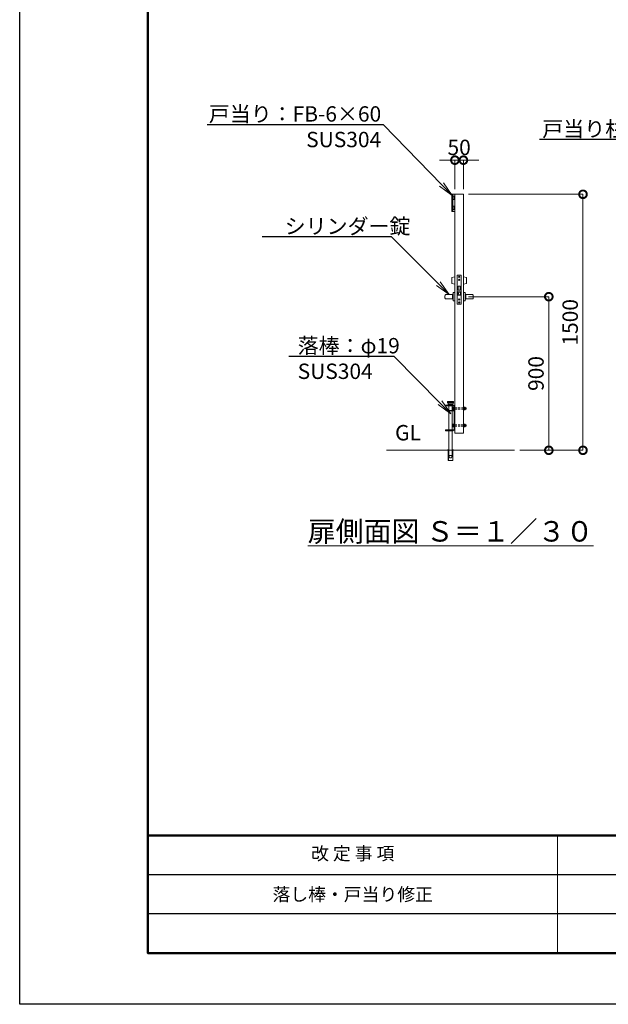
# Model space of a CAD drawing. Extents: x 12571 to 25171, y 0 to 8910.
# Drawn here: x 12571 to 16018, y 0 to 5769 of the extents above; entities that cross this region are included whole.
import ezdxf
from ezdxf import colors
from ezdxf.entities.mleader import LeaderData, LeaderLine
from ezdxf.enums import TextEntityAlignment as Align
from ezdxf.math import Vec2, Vec3

# ---------------------------------------------------------------- set-up
doc = ezdxf.new("R2010")
doc.units = 0
doc.header["$MEASUREMENT"] = 0
doc.header["$PDMODE"] = 1
doc.linetypes.add('CENTER', pattern=[50.8, 31.75, -6.35, 6.35, -6.35])
doc.linetypes.add('DASHED', pattern=[19.05, 12.7, -6.35])
doc.layers.get('0').update_dxf_attribs({"linetype": 'CONTINUOUS'})
doc.layers.get('DefPoints').update_dxf_attribs({"linetype": 'CONTINUOUS'})
for name, color, linetype, lineweight in [('0.3外形線', 7, 'CONTINUOUS', 30), ('FRAM3', 1, 'CONTINUOUS', 50), ('ボルト・ナット', 8, 'CONTINUOUS', 9), ('外形線', 7, 'CONTINUOUS', 18), ('寸法線', 3, 'CONTINUOUS', 18), ('文字', 4, 'CONTINUOUS', 18), ('文字引出', 4, 'CONTINUOUS', 18), ('細線', 8, 'CONTINUOUS', 5), ('落棒・金具類', 8, 'CONTINUOUS', 9), ('隠れ線', 5, 'DASHED', 18)]:
    doc.layers.add(name, color=color, linetype=linetype, lineweight=lineweight)
doc.styles.get("Standard").update_dxf_attribs({"font": 'TXT.SHX', "bigfont": 'bigfont.shx'})
doc.dimstyles.new('30ベース', dxfattribs={"dimscale": 30, "dimtxt": 3, "dimasz": 3, "dimexe": 0, "dimexo": 1, "dimgap": 1, "dimtad": 3, "dimdec": 1, "dimdsep": 46, "dimtxsty": 'Standard', "dimblk": 'DOTSMALL', "dimcen": 0, "dimclrd": 256, "dimclre": 256, "dimclrt": 7, "dimadec": 3, "dimazin": 2, "dimtfac": 1, "dimtdec": 1, "dimtix": 1, "dimtmove": 2, "dimatfit": 2, "dimldrblk": 'OPEN', "dimfxl": 1, "dimtolj": 1, "dimlwd": -1, "dimlwe": -1, "dimarcsym": 0})

# ---------------------------------------------------------------- blocks, each defined once
blk = doc.blocks.new('_DotSmall')
at = {"layer": 'FRAM3', "color": 0, "const_width": 0.5}
blk.add_lwpolyline([(-0.0625, 0, 1), (0.0625, 0, 1)], format="xyb", close=True, dxfattribs=at)
blk = doc.blocks.new('*D19')
at = {"layer": 'DefPoints', "color": 0, "transparency": 16777216}
for p in [(15169.3, 4946.3), (15119.3, 4746.3), (15169.3, 4746.3)]:
    blk.add_point(p, dxfattribs=at)
at = {"layer": '寸法線', "transparency": 16777216}
for p, q in [((15119.3, 4946.3), (15029.3, 4946.3)), ((15119.3, 4776.3), (15119.3, 4946.3)), ((15119.3, 4946.3), (15169.3, 4946.3)), ((15169.3, 4776.3), (15169.3, 4946.3)), ((15169.3, 4946.3), (15259.3, 4946.3))]:
    blk.add_line(p, q, dxfattribs=at)
at = {"layer": '寸法線', "transparency": 16777216, "xscale": 90, "yscale": 90, "zscale": 90}
blk.add_blockref('_DotSmall', (15119.3, 4946.3), dxfattribs=at)
at = {"layer": '寸法線', "transparency": 16777216, "xscale": 90, "yscale": 90, "zscale": 90, "rotation": 180}
blk.add_blockref('_DotSmall', (15169.3, 4946.3), dxfattribs=at)
at = {"layer": '寸法線', "color": 7, "transparency": 16777216, "insert": (15144.3, 5021.3), "char_height": 90, "attachment_point": 5}
blk.add_mtext('\\A1;50', dxfattribs=at)
blk = doc.blocks.new('_OPEN')
at = {"color": 0, "linetype": 'ByBlock'}
for p, q in [((-1, 0.167), (0, 0)), ((0, 0), (-1, -0.167)), ((0, 0), (-1, 0))]:
    blk.add_line(p, q, dxfattribs=at)
blk = doc.blocks.new('*D33')
at = {"layer": 'DefPoints', "color": 0, "transparency": 16777216}
for p in [(15169.3, 4746.3), (15469.3, 3246.3), (15869.3, 3246.3)]:
    blk.add_point(p, dxfattribs=at)
at = {"layer": '寸法線', "transparency": 16777216}
for p, q in [((15199.3, 4746.3), (15869.3, 4746.3)), ((15869.3, 4746.3), (15869.3, 3246.3)), ((15499.3, 3246.3), (15869.3, 3246.3))]:
    blk.add_line(p, q, dxfattribs=at)
at = {"layer": '寸法線', "transparency": 16777216, "xscale": 90, "yscale": 90, "zscale": 90}
for p, rotation in [((15869.3, 4746.3), 90), ((15869.3, 3246.3), 270)]:
    blk.add_blockref('_DotSmall', p, dxfattribs=dict(at, rotation=rotation))
at = {"layer": '寸法線', "color": 7, "transparency": 16777216, "insert": (15794.3, 3996.3), "char_height": 90, "attachment_point": 5, "rotation": 90}
blk.add_mtext('\\A1;1500', dxfattribs=at)
blk = doc.blocks.new('*D34')
at = {"layer": 'DefPoints', "color": 0, "transparency": 16777216}
for p in [(15169.3, 4146.3), (15469.3, 3246.3), (15669.3, 3246.3)]:
    blk.add_point(p, dxfattribs=at)
at = {"layer": '寸法線', "transparency": 16777216}
for p, q in [((15199.3, 4146.3), (15669.3, 4146.3)), ((15669.3, 4146.3), (15669.3, 3246.3)), ((15499.3, 3246.3), (15669.3, 3246.3))]:
    blk.add_line(p, q, dxfattribs=at)
at = {"layer": '寸法線', "transparency": 16777216, "xscale": 90, "yscale": 90, "zscale": 90}
for p, rotation in [((15669.3, 4146.3), 90), ((15669.3, 3246.3), 270)]:
    blk.add_blockref('_DotSmall', p, dxfattribs=dict(at, rotation=rotation))
at = {"layer": '寸法線', "color": 7, "transparency": 16777216, "insert": (15594.3, 3696.3), "char_height": 90, "attachment_point": 5, "rotation": 90}
blk.add_mtext('\\A1;900', dxfattribs=at)
blk = doc.blocks.new('快工房表題欄2')
at = {"layer": '0.3外形線'}
for p, q in [((-206.1, 15), (-377.5, 15)), ((-206.1, 7.5), (-377.5, 7.5))]:
    blk.add_line(p, q, dxfattribs=at)
at = {"layer": 'FRAM3'}
for p, q in [((0, 22.5), (-377.5, 22.5)), ((0, 0), (-377.5, 0))]:
    blk.add_line(p, q, dxfattribs=at)
at = {"layer": '細線'}
blk.add_line((-299.06, 22.5), (-299.06, 0), dxfattribs=at)
at = {"layer": '文字', "insert": (-338.28, 18.75), "char_height": 2.5, "width": 65, "attachment_point": 5}
blk.add_mtext('改 定 事 項', dxfattribs=at)
at = {"layer": '文字'}
for tag, p in [('設計', (-240, 18.75)), ('製品名称', (-144.63, 18.75)), ('図面番号', (-70.65, 18.75)), ('改定事項１', (-338.28, 11.25)), ('改定年月日１', (-278.28, 11.25)), ('製図', (-240, 11.25)), ('縮尺', (-215, 11.25)), ('型番', (-144.63, 11.25)), ('管理番号', (-70.65, 11.25)), ('改定事項２', (-338.28, 3.75)), ('改定年月日２', (-278.28, 3.75)), ('検図', (-240, 3.75)), ('物件名称', (-144.63, 3.75)), ('年月日', (-70.65, 3.75))]:
    blk.add_attdef(tag, text='', height=2.5, dxfattribs=at).set_placement(p, align=Align.MIDDLE_CENTER)

msp = doc.modelspace()

# ---------------------------------------------------------------- linework, layer by layer
at = {"layer": 'DefPoints'}
msp.add_lwpolyline([(12571.0000003, 8910), (25171.0000003, 8910), (25171.0000003, 0), (12571.0000003, 0)], close=True, dxfattribs=at)
at = {"layer": 'FRAM3'}
msp.add_lwpolyline([(13321.0000003, 8610), (24871.0000003, 8610), (24871.0000003, 300), (13321.0000003, 300)], close=True, dxfattribs=at)
at = {"layer": 'ボルト・ナット'}
for p, q in [((15145.9266985, 4261.2102985), (15142.7447185, 4264.3922785)), ((15145.9266985, 4264.3922785), (15142.7447185, 4261.2102985)), ((15145.9266985, 4247.3922785), (15142.7447185, 4244.2102985)), ((15145.9266985, 4244.2102985), (15142.7447185, 4247.3922785)), ((15145.9266985, 4131.3922785), (15142.7447185, 4128.2102985)), ((15145.9266985, 4128.2102985), (15142.7447185, 4131.3922785)), ((15145.9266985, 4111.2102985), (15142.7447185, 4114.3922785)), ((15145.9266985, 4114.3922785), (15142.7447185, 4111.2102985))]:
    msp.add_line(p, q, dxfattribs=at)
for centre in [(15144.3357085, 4262.8012885), (15144.3357085, 4245.8012885), (15144.3357085, 4129.8012885), (15144.3357085, 4112.8012885)]:
    msp.add_circle(centre, 4, dxfattribs=at)
at = {"layer": '外形線'}
for p, q in [((15114.3357085, 4736.3012885), (15107.3357085, 4736.3012885)), ((15107.3357085, 4716.3012885), (15107.3357085, 4736.3012885)), ((15115.3357085, 4717.3012885), (15115.3357085, 4735.3012885)), ((15114.3357085, 4716.3012885), (15107.3357085, 4716.3012885)), ((15114.3357085, 4676.3012885), (15107.3357085, 4676.3012885)), ((15107.3357085, 4656.3012885), (15107.3357085, 4676.3012885)), ((15115.3357085, 4657.3012885), (15115.3357085, 4675.3012885)), ((15114.3357085, 4656.3012885), (15107.3357085, 4656.3012885)), ((14719.3357085, 3246.3012885), (15469.3357085, 3246.3012885)), ((15076.8357085, 3246.3012885), (15076.8357085, 3248.3012885)), ((15076.8357085, 3248.3012885), (15084.8357085, 3248.3012885)), ((15080.7357085, 3186.3012885), (15080.7357085, 3246.3012885)), ((15081.7357085, 3186.3012885), (15081.7357085, 3246.3012885)), ((15103.8357085, 3248.3012885), (15111.8357085, 3248.3012885)), ((15106.9357085, 3186.3012885), (15106.9357085, 3246.3012885)), ((15107.9357085, 3246.3012885), (15107.9357085, 3186.3012885)), ((15111.8357085, 3248.3012885), (15111.8357085, 3246.3012885)), ((15107.9357085, 3186.3012885), (15080.7357085, 3186.3012885))]:
    msp.add_line(p, q, dxfattribs=at)
for points in [[(15107.3357085, 4746.3012885), (15101.8357085, 4746.3012885, 0.4142135624), (15101.3357085, 4745.8012885), (15101.3357085, 4646.8012885, 0.4142135624), (15101.8357085, 4646.3012885), (15107.3357085, 4646.3012885)], [(15105.8357085, 4158.3012885), (15066.3357085, 4158.3012885, 0.3325681528), (15061.3357085, 4151.0512206), (15061.3357085, 4139.3012885, 0.4142135624), (15066.3357085, 4134.3012885), (15105.8357085, 4134.3012885)], [(15119.3357085, 4170.3012885), (15110.8357085, 4170.3012885, 0.4142135624), (15109.3357085, 4168.8012885), (15109.3357085, 4123.8012885, 0.4142135624), (15110.8357085, 4122.3012885), (15119.3357085, 4122.3012885)], [(15151.8357085, 4155.3012885), (15151.8357085, 4175.3012885), (15138.3357085, 4175.3012885, 0.4142135624), (15136.8357085, 4173.8012885), (15136.8357085, 4156.8012885, 0.4142135624), (15138.3357085, 4155.3012885)], [(15169.3357085, 4170.3012885), (15177.8357085, 4170.3012885, -0.4142135624), (15179.3357085, 4168.8012885), (15179.3357085, 4123.8012885, -0.4142135624), (15177.8357085, 4122.3012885), (15169.3357085, 4122.3012885)], [(15182.8357085, 4158.3012885), (15222.3357085, 4158.3012885, -0.3325681528), (15227.3357085, 4151.0512206), (15227.3357085, 4139.3012885, -0.4142135624), (15222.3357085, 4134.3012885), (15182.8357085, 4134.3012885)]]:
    msp.add_lwpolyline(points, format="xyb", close=True, dxfattribs=at)
for points in [[(15119.3357085, 4746.3012885), (15107.3357085, 4746.3012885), (15107.3357085, 4646.3012885), (15119.3357085, 4646.3012885)], [(15119.3357085, 4746.3012885), (15119.3357085, 3346.3012885), (15169.3357085, 3346.3012885), (15169.3357085, 4746.3012885)], [(15131.8357085, 4102.8012885), (15131.8357085, 4272.8012885), (15156.8357085, 4272.8012885), (15156.8357085, 4102.8012885)], [(15119.3357085, 4219.3012885), (15101.3357085, 4224.3012885), (15101.3357085, 4258.3012885), (15119.3357085, 4263.3012885)], [(15169.3357085, 4219.3012885), (15187.3357085, 4224.3012885), (15187.3357085, 4258.3012885), (15169.3357085, 4263.3012885)], [(15150.3357085, 4183.8012885), (15138.3357085, 4183.8012885), (15138.3357085, 4208.8012885), (15150.3357085, 4208.8012885)]]:
    msp.add_lwpolyline(points, close=True, dxfattribs=at)
for points in [[(15101.3357085, 4226.3012885), (15100.8357085, 4226.3012885), (15100.8357085, 4256.3012885), (15101.3357085, 4256.3012885)], [(15187.3357085, 4226.3012885), (15187.8357085, 4226.3012885), (15187.8357085, 4256.3012885), (15187.3357085, 4256.3012885)], [(15107.3357085, 4158.2012885), (15105.8357085, 4158.2012885), (15105.8357085, 4134.4012885), (15107.3357085, 4134.4012885)], [(15109.3455915, 4168.9731965), (15107.3357085, 4158.5512885), (15107.3357085, 4134.0512885), (15109.3455915, 4123.6293815)], [(15151.8357085, 4156.8012885), (15138.3357085, 4156.8012885), (15138.3357085, 4173.8012885), (15151.8357085, 4173.8012885)], [(15179.3258255, 4168.9731965), (15181.3357085, 4158.5512885), (15181.3357085, 4134.0512885), (15179.3258255, 4123.6293815)], [(15181.3357085, 4158.2012885), (15182.8357085, 4158.2012885), (15182.8357085, 4134.4012885), (15181.3357085, 4134.4012885)]]:
    msp.add_lwpolyline(points, dxfattribs=at)
for centre, radius, start, end in [((15114.3357085, 4735.3012885), 1, 0, 90), ((15114.3357085, 4717.3012885), 1, 270, 0), ((15114.3357085, 4675.3012885), 1, 0, 90), ((15114.3357085, 4657.3012885), 1, 270, 0), ((15115.0023755, 4165.3012885), 24.833333, 339.9840400001, 20.0159599999)]:
    msp.add_arc(centre, radius, start, end, dxfattribs=at)
at = {"layer": '落棒・金具類'}
for p, q in [((15077.8357085, 3531.3012885), (15076.8357085, 3530.3012885)), ((15076.8357085, 3525.3012885), (15076.8357085, 3530.3012885)), ((15111.8357085, 3530.3012885), (15076.8357085, 3530.3012885)), ((15077.8357085, 3524.3012885), (15076.8357085, 3525.3012885)), ((15076.8357085, 3525.3012885), (15111.8357085, 3525.3012885)), ((15077.8357085, 3531.3012885), (15110.8357085, 3531.3012885)), ((15110.8357085, 3524.3012885), (15077.8357085, 3524.3012885)), ((15080.3357085, 3516.3012885), (15080.3357085, 3524.3012885)), ((15108.3357085, 3516.3012885), (15108.3357085, 3524.3012885)), ((15110.8357085, 3531.3012885), (15111.8357085, 3530.3012885)), ((15111.8357085, 3525.3012885), (15110.8357085, 3524.3012885)), ((15111.8357085, 3525.3012885), (15111.8357085, 3530.3012885)), ((15109.3357085, 3511.3012885), (15064.3357085, 3511.3012885)), ((15064.3357085, 3511.3012885), (15064.3357085, 3506.3012885)), ((15064.3357085, 3506.3012885), (15108.3357085, 3506.3012885)), ((15114.3357085, 3480.3012885), (15069.3357085, 3480.3012885)), ((15069.3357085, 3477.3012885), (15069.3357085, 3480.3012885)), ((15114.3357085, 3477.3012885), (15069.3357085, 3477.3012885)), ((15080.3357085, 3516.3012885), (15082.3357085, 3514.3012885)), ((15108.3357085, 3516.3012885), (15080.3357085, 3516.3012885)), ((15106.3357085, 3514.3012885), (15082.3357085, 3514.3012885)), ((15084.8357085, 3514.3012885), (15084.8357085, 3511.3012885)), ((15084.8357085, 3506.3012885), (15084.8357085, 3480.3012885)), ((15084.8357085, 3477.3012885), (15084.8357085, 3366.3012885)), ((15103.8357085, 3514.3012885), (15103.8357085, 3511.3012885)), ((15103.8357085, 3506.3012885), (15103.8357085, 3480.3012885)), ((15103.8357085, 3477.3012885), (15103.8357085, 3366.3012885)), ((15108.3357085, 3516.3012885), (15106.3357085, 3514.3012885)), ((15112.7357085, 3498.806842), (15107.2357085, 3498.806842)), ((15107.2357085, 3483.795735), (15107.2357085, 3498.806842)), ((15112.7357085, 3495.0540653), (15107.2357085, 3495.0540653)), ((15112.7357085, 3487.5485118), (15107.2357085, 3487.5485118)), ((15112.7357085, 3483.795735), (15107.2357085, 3483.795735)), ((15112.7357085, 3482.8012885), (15112.7357085, 3499.8012885)), ((15112.7357085, 3499.8012885), (15114.3357085, 3499.8012885)), ((15114.3357085, 3482.8012885), (15112.7357085, 3482.8012885)), ((15114.3357085, 3500.3012885), (15114.3357085, 3372.3012885)), ((15119.3357085, 3371.3012885), (15119.3357085, 3501.3012885)), ((15170.9357085, 3499.8012885), (15169.3357085, 3499.8012885)), ((15170.9357085, 3482.8012885), (15169.3357085, 3482.8012885)), ((15170.9357085, 3499.8012885), (15170.9357085, 3482.8012885)), ((15172.9357085, 3499.0012885), (15170.9357085, 3499.0012885)), ((15172.9357085, 3483.6012885), (15170.9357085, 3483.6012885)), ((15172.9357085, 3499.0012885), (15172.9357085, 3483.6012885)), ((15179.4357085, 3498.8012885), (15172.9357085, 3498.8012885)), ((15179.4357085, 3495.3012885), (15172.9357085, 3495.3012885)), ((15179.4357085, 3487.3012885), (15172.9357085, 3487.3012885)), ((15179.4357085, 3483.8012885), (15172.9357085, 3483.8012885)), ((15179.4357085, 3498.8012885), (15179.4357085, 3483.8012885)), ((15064.3357085, 3366.3012885), (15064.3357085, 3361.3012885)), ((15108.3357085, 3366.3012885), (15064.3357085, 3366.3012885)), ((15064.3357085, 3361.3012885), (15109.3357085, 3361.3012885)), ((15084.8357085, 3361.3012885), (15084.8357085, 3216.3011885)), ((15103.8357085, 3361.3012885), (15103.8357085, 3216.3011885)), ((15112.7357085, 3398.806842), (15107.2357085, 3398.806842)), ((15107.2357085, 3383.795735), (15107.2357085, 3398.806842)), ((15112.7357085, 3395.0540653), (15107.2357085, 3395.0540653)), ((15112.7357085, 3387.5485118), (15107.2357085, 3387.5485118)), ((15112.7357085, 3383.795735), (15107.2357085, 3383.795735)), ((15112.7357085, 3382.8012885), (15112.7357085, 3399.8012885)), ((15112.7357085, 3399.8012885), (15114.3357085, 3399.8012885)), ((15114.3357085, 3382.8012885), (15112.7357085, 3382.8012885)), ((15170.9357085, 3399.8012885), (15169.3357085, 3399.8012885)), ((15170.9357085, 3382.8012885), (15169.3357085, 3382.8012885)), ((15170.9357085, 3399.8012885), (15170.9357085, 3382.8012885)), ((15172.9357085, 3399.0012885), (15170.9357085, 3399.0012885)), ((15172.9357085, 3383.6012885), (15170.9357085, 3383.6012885)), ((15172.9357085, 3399.0012885), (15172.9357085, 3383.6012885)), ((15179.4357085, 3398.8012885), (15172.9357085, 3398.8012885)), ((15179.4357085, 3395.3012885), (15172.9357085, 3395.3012885)), ((15179.4357085, 3387.3012885), (15172.9357085, 3387.3012885)), ((15179.4357085, 3383.8012885), (15172.9357085, 3383.8012885)), ((15179.4357085, 3398.8012885), (15179.4357085, 3383.8012885)), ((15103.8357085, 3216.3011885), (15084.8357085, 3216.3011885)), ((15088.3357085, 3201.3011885), (15084.8357085, 3216.3011885)), ((15100.3357085, 3201.3011885), (15088.3357085, 3201.3011885)), ((15103.8357085, 3216.3011885), (15100.3357085, 3201.3011885))]:
    msp.add_line(p, q, dxfattribs=at)
for centre, radius, start, end in [((15108.3357085, 3500.3012885), 6, 0, 90), ((15109.3357085, 3501.3012885), 10, 0, 90), ((15108.3357085, 3372.3012885), 6, 270, 0), ((15109.3357085, 3371.3012885), 10, 270, 0)]:
    msp.add_arc(centre, radius, start, end, dxfattribs=at)
for centre in [(15179.4357085, 3491.3012885), (15179.4357085, 3391.3012885)]:
    msp.add_ellipse(centre, major_axis=(0, 6.5), ratio=0.9230769231, start_param=3.1415926536, end_param=6.2831853072, dxfattribs=at)
at = {"layer": '隠れ線'}
for p, q in [((15119.3357085, 3495.3012885), (15169.3357085, 3495.3012885)), ((15119.3357085, 3487.3012885), (15169.3357085, 3487.3012885)), ((15169.3357085, 3395.3012885), (15119.3357085, 3395.3012885)), ((15169.3357085, 3387.3012885), (15119.3357085, 3387.3012885))]:
    msp.add_line(p, q, dxfattribs=at)

# ---------------------------------------------------------------- block references
at = {"layer": '0.3外形線'}
ref = msp.add_blockref('快工房表題欄2', (24871.0000003, 300), dxfattribs=dict(at, xscale=30.59602649006608, yscale=30.59602649006608, zscale=30.59602649006608))
ref.add_attrib('改定事項１', '落し棒・戸当り修正', dxfattribs={"layer": '文字', "linetype": 'CENTER', "height": 76.49006623}).set_placement((14521.0000003, 644.205298), align=Align.MIDDLE_CENTER)

# ---------------------------------------------------------------- texts
at = {"layer": '文字'}
for s, insert, char_height, attachment_point in [('GL', (14769.3357085, 3276.3012885), 90, 7), ('{\\L扉側面図 Ｓ＝１／３０}', (15094.3357085, 2771.3012885), 120, 5)]:
    msp.add_mtext(s, dxfattribs=dict(at, insert=insert, char_height=char_height, attachment_point=attachment_point))

# ---------------------------------------------------------------- dimensions: what is measured, and where the dimension line sits
at = {"layer": '寸法線'}
dim = msp.add_linear_dim(base=(15169.3357085, 4946.3012885), p1=(15119.3357085, 4746.3012885), p2=(15169.3357085, 4746.3012885), dimstyle='30ベース', override={"dimdec": 6}, dxfattribs=at)
dim.commit()
dim.dimension.update_dxf_attribs({"geometry": '*D19', "text_midpoint": (15144.3357085, 5021.3012885)})
for base, p1, picture, middle in [((15869.3357084771, 3246.3012885341), (15169.3357084771, 4746.3012885341), '*D33', (15794.3357084771, 3996.3012885341)), ((15669.3357084771, 3246.3012885341), (15169.3357084771, 4146.3012885341), '*D34', (15594.3357084771, 3696.3012885341))]:
    dim = msp.add_linear_dim(base=base, p1=p1, p2=(15469.3357084771, 3246.3012885341), angle=90, dimstyle='30ベース', override={"dimdec": 6}, dxfattribs=at)
    dim.commit()
    dim.dimension.update_dxf_attribs({"geometry": picture, "text_midpoint": middle})

# ---------------------------------------------------------------- leaders
at = {"layer": '文字引出'}
ml = msp.add_multileader_mtext('Standard', dxfattribs=at)
ml.set_content('\\A1;{\\C7;戸当り：FB-6×60\\PSUS304}', color=256)
ml.set_leader_properties()
ml.set_arrow_properties(name='OPEN')
ml.build(insert=Vec2(0, 0))
ml.multileader.update_dxf_attribs({"text_left_attachment_type": 6, "text_right_attachment_type": 6, "dogleg_length": 0.36, "arrow_head_size": 90, "scale": 30})
ctx = ml.context
ctx.base_point, ctx.scale, ctx.char_height, ctx.arrow_head_size, ctx.landing_gap_size, ctx.plane_origin = Vec3(13650.1357085, 5154.3012885), 30, 90, 90, 2.7, Vec3(14896.7495959, 4946.3012885)
ctx.left_attachment, ctx.right_attachment, ctx.text_align_type = 6, 6, 2
notes = []
notes.append((ctx, [(0, (1, 1, 0), (14701.3357085, 5154.3012885), (-1, 0), 10.8, [(0, [(15103.5503482, 4739.2679957)], 0, [])])]))
ctx.mtext.insert, ctx.mtext.alignment, ctx.mtext.flow_direction = Vec3(14687.8357085, 5262.3012885), 3, 5
ml = msp.add_multileader_mtext('Standard', dxfattribs=at)
ml.set_content('\\A1;{\\C7;戸当り柱：□-100×100×3.2\\PSTKR400}', color=256)
ml.set_leader_properties()
ml.set_arrow_properties(name='OPEN')
ml.build(insert=Vec2(0, 0))
ml.multileader.update_dxf_attribs({"text_left_attachment_type": 6, "text_right_attachment_type": 6, "dogleg_length": 0.36, "arrow_head_size": 90, "scale": 30})
ctx = ml.context
ctx.base_point, ctx.scale, ctx.char_height, ctx.arrow_head_size, ctx.landing_gap_size, ctx.plane_origin = Vec3(15678.6948779, 5066.7421191), 30, 90, 90, 2.7, Vec3(17401.7495959, 4946.3012885)
ctx.left_attachment, ctx.right_attachment, ctx.text_align_type = 6, 6, 2
notes.append((ctx, [(0, (1, 1, 0), (17248.8948779, 5066.7421191), (-1, 0), 10.8, [(0, [(17569.3357085, 4746.3012885)], 0, [])])]))
ctx.mtext.insert, ctx.mtext.alignment, ctx.mtext.flow_direction = Vec3(17235.3948779, 5174.7421191), 3, 5
ml = msp.add_multileader_mtext('Standard', dxfattribs=at)
ml.set_content('\\A1;{\\C7;シリンダー錠}', color=256)
ml.set_leader_properties()
ml.set_arrow_properties(name='OPEN')
ml.build(insert=Vec2(0, 0))
ml.multileader.update_dxf_attribs({"text_left_attachment_type": 6, "text_right_attachment_type": 5, "dogleg_length": 0.36, "arrow_head_size": 90, "scale": 30})
ctx = ml.context
ctx.base_point, ctx.scale, ctx.char_height, ctx.arrow_head_size, ctx.landing_gap_size, ctx.plane_origin = Vec3(14119.8857085, 4496.3012885), 30, 90, 90, 2.7, Vec3(14896.7495959, 4396.3012885)
ctx.left_attachment, ctx.right_attachment = 6, 5
notes.append((ctx, [(0, (1, 1, 0), (14748.0857085, 4496.3012885), (-1, 0), 10.8, [(0, [(15086.0857085, 4158.3012885)], 0, [])])]))
ctx.mtext.insert, ctx.mtext.flow_direction = Vec3(14122.5857085, 4604.3012885), 5
ml = msp.add_multileader_mtext('Standard', dxfattribs=at)
ml.set_content('\\A1;{\\C7;落棒：φ19\\PSUS304}', color=256)
ml.set_leader_properties()
ml.set_arrow_properties(name='OPEN')
ml.build(insert=Vec2(0, 0))
ml.multileader.update_dxf_attribs({"text_left_attachment_type": 6, "text_right_attachment_type": 6, "dogleg_length": 0.36, "arrow_head_size": 90, "scale": 30})
ctx = ml.context
ctx.base_point, ctx.scale, ctx.char_height, ctx.arrow_head_size, ctx.landing_gap_size, ctx.plane_origin = Vec3(14196.1357085, 3796.3012885), 30, 90, 90, 2.7, Vec3(14896.7495959, 3696.3012885)
ctx.left_attachment, ctx.right_attachment = 6, 6
notes.append((ctx, [(0, (1, 1, 0), (14764.3357085, 3796.3012885), (-1, 0), 10.8, [(0, [(15095.2113011, 3460.655634)], 0, [])])]))
ctx.mtext.insert, ctx.mtext.flow_direction = Vec3(14198.8357085, 3904.3012885), 5
for ctx, leaders in notes:
    for number, flags, end, landing, length, lines in leaders:
        leader = LeaderData()
        leader.index, (leader.has_last_leader_line, leader.has_dogleg_vector, leader.attachment_direction) = number, flags
        leader.last_leader_point, leader.dogleg_vector, leader.dogleg_length = Vec3(end), Vec3(landing), length
        for number, points, colour, breaks in lines:
            line = LeaderLine()
            line.index, line.vertices, line.color, line.breaks = number, Vec3.list(points), colors.encode_raw_color(colour), breaks
            leader.lines.append(line)
        ctx.leaders.append(leader)

doc.saveas('drawing.dxf')
